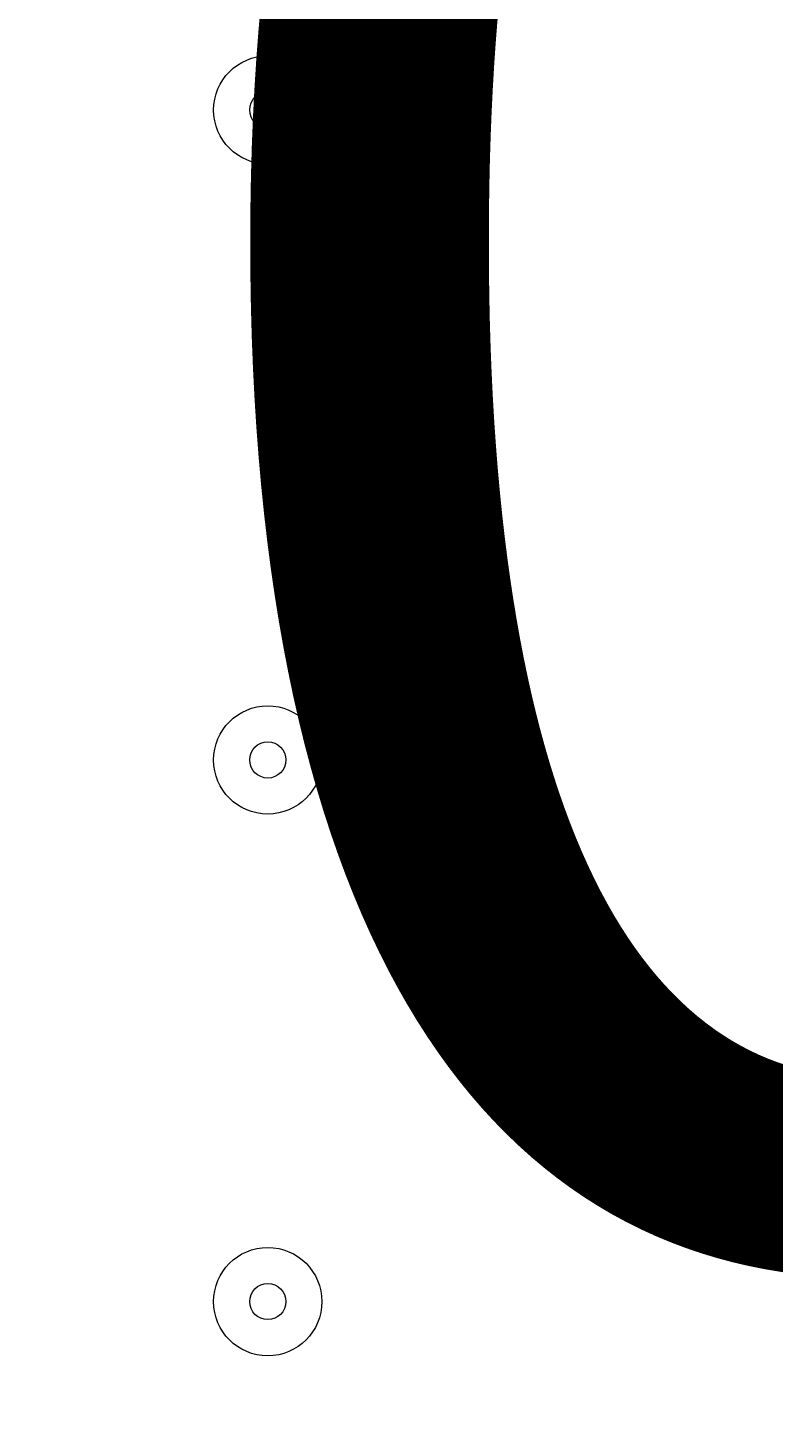
# Model space of a CAD drawing. Units: millimetres. Extents: x -4640 to 12212, y -11655 to 1632.
# Drawn here: x 1341 to 1407, y -9181 to -9058 of the extents above; entities that cross this region are included whole.
import ezdxf

# ---------------------------------------------------------------- set-up
doc = ezdxf.new("R2010")
doc.units = ezdxf.units.MM
doc.header["$MEASUREMENT"] = 0
doc.layers.add('Work Layer', color=7, linetype='Continuous', lineweight=0)

msp = doc.modelspace()

# ---------------------------------------------------------------- linework, layer by layer
at = {"layer": 'Work Layer', "color": 1, "lineweight": 9}
msp.add_open_spline([(10033.17, -4298.32), (10033.17, -4298.32), (9452.37, -4298.32), (9452.37, -4298.32), (9177.72, -3991.54), (8778.81, -3798.33), (8334.63, -3798.33), (8334.63, -3798.33), (7585.35, -3798.33), (7585.35, -3798.33), (7464.63, -3504.69), (7279.51, -3244.42), (7047.25, -3035.27), (7047.25, -3035.27), (9000.71, -3035.27), (9000.71, -3035.27), (9978.25, -3035.27), (10770.69, -2242.82), (10770.69, -1265.27), (10770.69, -1265.27), (10770.69, -920.81), (10770.69, -920.81), (10770.69, 56.73), (9978.25, 849.19), (9000.71, 849.19), (9000.71, 849.19), (2417.39, 849.19), (2417.39, 849.19), (2169.72, 849.19), (1934.03, 798.15), (1720, 706.29), (1504.09, 800.07), (1266, 852.36), (1015.6, 852.36), (1015.6, 852.36), (-1913.3, 852.36), (-1913.3, 852.36), (-2890.85, 852.36), (-3683.31, 59.9), (-3683.31, -917.64), (-3683.31, -917.64), (-3683.31, -1281.13), (-3683.31, -1281.13), (-3683.31, -2258.68), (-2890.85, -3051.14), (-1913.3, -3051.14), (-1913.3, -3051.14), (-716.96, -3051.14), (-716.96, -3051.14), (-716.96, -3051.14), (-716.96, -3298.13), (-716.96, -3298.13), (-716.96, -3298.13), (-1793.17, -3298.13), (-1793.17, -3298.13), (-2770.72, -3298.13), (-3563.18, -4090.59), (-3563.18, -5068.14), (-3563.18, -5068.14), (-3563.18, -5128.46), (-3563.18, -5128.46), (-3563.18, -6105.99), (-2770.72, -6898.47), (-1793.17, -6898.47), (-1793.17, -6898.47), (-716.96, -6898.47), (-716.96, -6898.47), (-716.96, -6898.47), (-716.96, -7169.47), (-716.96, -7169.47), (-732.6, -7169.07), (-748.21, -7168.49), (-763.93, -7168.49), (-764.28, -7168.49), (-764.5, -7168.49), (-764.83, -7168.49), (-866.43, -7168.49), (-966.49, -7177.01), (-1064.55, -7192.62), (-1162.53, -7177.01), (-1262.5, -7168.49), (-1364, -7168.49), (-1364.34, -7168.49), (-1364.57, -7168.49), (-1364.9, -7168.49), (-1723.49, -7168.49), (-2064.16, -7269.58), (-2356.76, -7446.32), (-3055.55, -7683.05), (-3558.71, -8343.85), (-3558.71, -9122.62), (-3558.71, -9979.37), (-2949.97, -10693.85), (-2141.43, -10857.36), (-1902.11, -10963.72), (-1639.1, -11022.76), (-1365.69, -11022.76), (-1365.34, -11022.76), (-1365.12, -11022.76), (-1364.79, -11022.76), (-1263.19, -11022.76), (-1163.14, -11014.25), (-1065.08, -10998.64), (-967.1, -11014.25), (-867.13, -11022.76), (-765.62, -11022.76), (-765.28, -11022.76), (-765.05, -11022.76), (-764.73, -11022.76), (-663.12, -11022.76), (-563.07, -11014.25), (-465, -10998.63), (-367.02, -11014.25), (-267.04, -11022.76), (-165.54, -11022.76), (-165.19, -11022.76), (-164.97, -11022.76), (-164.64, -11022.76), (-63.04, -11022.76), (37.01, -11014.25), (135.07, -10998.64), (233.05, -11014.25), (333.02, -11022.76), (434.53, -11022.76), (434.87, -11022.76), (435.1, -11022.76), (435.43, -11022.76), (664.26, -11022.76), (885.55, -10980.99), (1091.98, -10905.27), (1301.53, -11016.54), (1540.47, -11079.81), (1794.27, -11079.81), (1794.27, -11079.81), (3890.4, -11079.81), (3890.4, -11079.81), (3994.05, -11102.47), (4101.58, -11114.75), (4212.03, -11114.75), (4212.03, -11114.75), (4742.79, -11114.75), (4742.79, -11114.75), (5106.27, -11449.86), (5591.63, -11654.77), (6124.98, -11654.77), (6124.98, -11654.77), (8376.04, -11654.77), (8376.04, -11654.77), (9502.69, -11654.77), (10416.06, -10741.4), (10416.06, -9614.75), (10416.06, -9614.75), (10416.06, -9515.88), (10416.06, -9515.88), (10416.06, -8389.23), (9502.69, -7475.86), (8376.04, -7475.86), (8376.04, -7475.86), (7120.75, -7475.86), (7120.75, -7475.86), (7161.34, -7446.96), (7200.6, -7416.39), (7238.43, -7384.12), (7238.43, -7384.12), (8334.63, -7384.12), (8334.63, -7384.12), (8778.82, -7384.12), (9177.74, -7190.9), (9452.39, -6884.1), (9452.39, -6884.1), (10033.17, -6884.1), (10033.17, -6884.1), (10585.45, -6884.1), (11033.18, -6436.41), (11033.18, -5884.11), (11033.18, -5884.11), (11033.18, -5298.32), (11033.18, -5298.32), (11033.18, -4746.04), (10585.45, -4298.32), (10033.17, -4298.32)], degree=3, knots=[0, 0, 0, 0, 1, 1, 1, 2, 2, 2, 3, 3, 3, 4, 4, 4, 5, 5, 5, 6, 6, 6, 7, 7, 7, 8, 8, 8, 9, 9, 9, 10, 10, 10, 11, 11, 11, 12, 12, 12, 13, 13, 13, 14, 14, 14, 15, 15, 15, 16, 16, 16, 17, 17, 17, 18, 18, 18, 19, 19, 19, 20, 20, 20, 21, 21, 21, 22, 22, 22, 23, 23, 23, 24, 24, 24, 25, 25, 25, 26, 26, 26, 27, 27, 27, 28, 28, 28, 29, 29, 29, 30, 30, 30, 31, 31, 31, 32, 32, 32, 33, 33, 33, 34, 34, 34, 35, 35, 35, 36, 36, 36, 37, 37, 37, 38, 38, 38, 39, 39, 39, 40, 40, 40, 41, 41, 41, 42, 42, 42, 43, 43, 43, 44, 44, 44, 45, 45, 45, 46, 46, 46, 47, 47, 47, 48, 48, 48, 49, 49, 49, 50, 50, 50, 51, 51, 51, 52, 52, 52, 53, 53, 53, 54, 54, 54, 55, 55, 55, 56, 56, 56, 57, 57, 57, 58, 58, 58, 59, 59, 59, 60, 60, 60, 60], dxfattribs=at)
at = {"layer": 'Work Layer', "color": 253, "lineweight": 9}
msp.add_open_spline([(1096.29, -10899.89), (1136.59, -10885.1), (1176.32, -10869), (1215.42, -10851.63), (2024.17, -10688.28), (2633.12, -9973.72), (2633.12, -9116.82), (2633.12, -8338.16), (2130.1, -7677.44), (1431.46, -7440.62), (1138.95, -7263.82), (798.41, -7162.69), (440.1, -7162.69), (439.75, -7162.69), (439.53, -7162.69), (439.2, -7162.69), (337.6, -7162.69), (237.55, -7171.2), (139.49, -7186.82), (41.51, -7171.2), (-58.46, -7162.69), (-159.97, -7162.69), (-160.31, -7162.69), (-160.54, -7162.69), (-160.87, -7162.69), (-262.47, -7162.69), (-362.52, -7171.2), (-460.59, -7186.82), (-545.27, -7173.33), (-631.43, -7165.13), (-718.79, -7163.16)], degree=3, knots=[0, 0, 0, 0, 1, 1, 1, 2, 2, 2, 3, 3, 3, 4, 4, 4, 5, 5, 5, 6, 6, 6, 7, 7, 7, 8, 8, 8, 9, 9, 9, 10, 10, 10, 10], dxfattribs=at)
at = {"layer": 'Work Layer', "color": 7, "lineweight": 9}
for points in [[(1362.48, -9060.39), (1359.85, -9060.39), (1357.72, -9062.52), (1357.72, -9065.15), (1357.72, -9067.78), (1359.85, -9069.91), (1362.48, -9069.91), (1365.11, -9069.91), (1367.24, -9067.78), (1367.24, -9065.15), (1367.24, -9062.52), (1365.11, -9060.39), (1362.48, -9060.39)], [(1362.48, -9069.91), (1365.11, -9069.91), (1367.24, -9067.78), (1367.24, -9065.15), (1367.24, -9062.52), (1365.11, -9060.39), (1362.48, -9060.39), (1359.85, -9060.39), (1357.72, -9062.52), (1357.72, -9065.15), (1357.72, -9067.78), (1359.85, -9069.91), (1362.48, -9069.91)], [(1362.48, -9066.74), (1363.35, -9066.74), (1364.07, -9066.03), (1364.07, -9065.15), (1364.07, -9064.27), (1363.35, -9063.56), (1362.48, -9063.56), (1361.6, -9063.56), (1360.89, -9064.27), (1360.89, -9065.15), (1360.89, -9066.03), (1361.6, -9066.74), (1362.48, -9066.74)], [(1362.48, -9117.54), (1359.85, -9117.54), (1357.72, -9119.67), (1357.72, -9122.3), (1357.72, -9124.93), (1359.85, -9127.06), (1362.48, -9127.06), (1365.11, -9127.06), (1367.24, -9124.93), (1367.24, -9122.3), (1367.24, -9119.67), (1365.11, -9117.54), (1362.48, -9117.54)], [(1362.48, -9127.06), (1365.11, -9127.06), (1367.24, -9124.93), (1367.24, -9122.3), (1367.24, -9119.67), (1365.11, -9117.54), (1362.48, -9117.54), (1359.85, -9117.54), (1357.72, -9119.67), (1357.72, -9122.3), (1357.72, -9124.93), (1359.85, -9127.06), (1362.48, -9127.06)], [(1362.48, -9123.89), (1363.35, -9123.89), (1364.07, -9123.18), (1364.07, -9122.3), (1364.07, -9121.42), (1363.35, -9120.71), (1362.48, -9120.71), (1361.6, -9120.71), (1360.89, -9121.42), (1360.89, -9122.3), (1360.89, -9123.18), (1361.6, -9123.89), (1362.48, -9123.89)], [(1362.48, -9165.16), (1359.85, -9165.16), (1357.72, -9167.3), (1357.72, -9169.93), (1357.72, -9172.56), (1359.85, -9174.69), (1362.48, -9174.69), (1365.11, -9174.69), (1367.24, -9172.56), (1367.24, -9169.93), (1367.24, -9167.3), (1365.11, -9165.16), (1362.48, -9165.16)], [(1362.48, -9174.69), (1365.11, -9174.69), (1367.24, -9172.56), (1367.24, -9169.93), (1367.24, -9167.3), (1365.11, -9165.16), (1362.48, -9165.16), (1359.85, -9165.16), (1357.72, -9167.3), (1357.72, -9169.93), (1357.72, -9172.56), (1359.85, -9174.69), (1362.48, -9174.69)], [(1362.48, -9171.51), (1363.35, -9171.51), (1364.07, -9170.8), (1364.07, -9169.93), (1364.07, -9169.05), (1363.35, -9168.34), (1362.48, -9168.34), (1361.6, -9168.34), (1360.89, -9169.05), (1360.89, -9169.93), (1360.89, -9170.8), (1361.6, -9171.51), (1362.48, -9171.51)]]:
    msp.add_open_spline(points, degree=3, knots=[0, 0, 0, 0, 1, 1, 1, 2, 2, 2, 3, 3, 3, 4, 4, 4, 4], dxfattribs=at)

# ---------------------------------------------------------------- texts
at = {"layer": 'Work Layer', "insert": (1084.25, -9164.78), "char_height": 0.2, "attachment_point": 7}
msp.add_mtext('\\C7;\\FArial|b0|i0|c1;\\H174.836667;\\W1.000000;300', dxfattribs=at)

doc.saveas('drawing.dxf')
